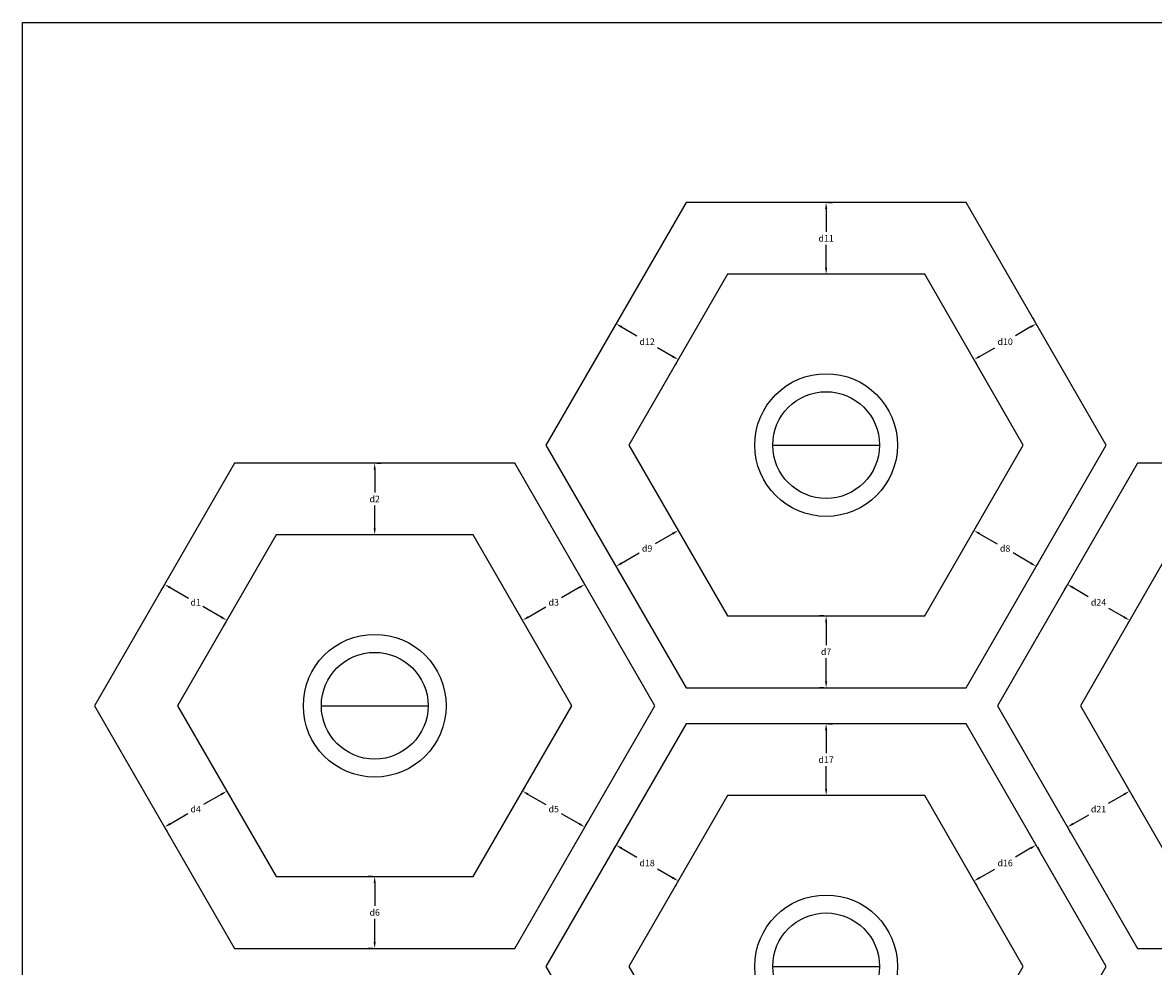
# Model space of a CAD drawing. Units: inches. Extents: x 5.5 to 29.5, y -0.5 to 26.6.
# Drawn here: x 5.5 to 13.4, y 8.9 to 15.5 of the extents above; entities that cross this region are included whole.
import ezdxf

# ---------------------------------------------------------------- set-up
doc = ezdxf.new("R2010")
doc.units = ezdxf.units.IN
doc.header["$MEASUREMENT"] = 0
for name, color, linetype in [('Cut2', 121, 'Continuous'), ('FineScanDims', 2, 'Continuous'), ('MasterTruePosition', 5, 'Continuous'), ('TruePosition', 142, 'Continuous')]:
    doc.layers.add(name, color=color, linetype=linetype)
doc.styles.get("Standard").update_dxf_attribs({"font": 'arial.ttf'})
doc.dimstyles.get("Standard").update_dxf_attribs({"dimtxt": 0.18, "dimasz": 0.18, "dimexe": 0.18, "dimexo": 0.0625, "dimgap": 0.09, "dimtad": 0, "dimtih": 1, "dimtoh": 1, "dimdec": 4, "dimzin": 0, "dimdsep": 46, "dimtxsty": 'Standard', "dimcen": 0.09, "dimadec": 0, "dimazin": 0, "dimtfac": 1, "dimtdec": 4, "dimtofl": 0, "dimtmove": 0, "dimatfit": 3, "dimfxl": 1, "dimtolj": 1, "dimtzin": 0, "dimarcsym": 0})

# ---------------------------------------------------------------- blocks, each defined once
blk = doc.blocks.new('TruePosition')
at = {"layer": 'TruePosition'}
blk.add_line((2.0774, 11.25), (2.8198, 11.25), dxfattribs=at)
blk.add_lwpolyline([(1.763, 10.0625), (3.1342, 10.0625), (3.8198, 11.25), (3.1342, 12.4375), (1.763, 12.4375), (1.0774, 11.25)], close=True, dxfattribs=at)
blk.add_circle((2.4486, 11.25), 0.3712, dxfattribs=at)
blk = doc.blocks.new('MaterTruePosition')
at = {"layer": 'MasterTruePosition'}
blk.add_lwpolyline([(0, 16), (24, 16), (24, 0), (0, 0)], close=True, dxfattribs=at)
for centre in [(5.5879, 13.0625), (2.4486, 11.25), (5.5879, 9.4375)]:
    blk.add_circle(centre, 0.4962, dxfattribs=at)
blk = doc.blocks.new('*D8')
at = {"layer": 'Defpoints', "color": 0, "transparency": 16777216}
for p in [(6.5186, 11.5558), (6.9516, 11.3058), (6.9516, 11.3058)]:
    blk.add_point(p, dxfattribs=at)
at = {"layer": 'FineScanDims', "color": 0, "lineweight": -2, "transparency": 16777216}
for p, q in [((6.5108, 11.5422), (6.4961, 11.5168)), ((6.5576, 11.5333), (6.6845, 11.46)), ((6.9127, 11.3283), (6.7858, 11.4016)), ((6.9438, 11.2922), (6.9291, 11.2668))]:
    blk.add_line(p, q, dxfattribs=at)
at = {"layer": 'FineScanDims', "color": 0, "transparency": 16777216}
for points in [[(6.5614, 11.5398), (6.5539, 11.5268), (6.5186, 11.5558)], [(6.9164, 11.3348), (6.9089, 11.3218), (6.9516, 11.3058)]]:
    blk.add_solid(points, dxfattribs=at)
at = {"layer": 'FineScanDims', "color": 0, "transparency": 16777216, "insert": (6.7351, 11.4308), "char_height": 0.045, "attachment_point": 5}
blk.add_mtext('\\A1;d1', dxfattribs=at)
blk = doc.blocks.new('*D9')
at = {"layer": 'Defpoints', "color": 0, "transparency": 16777216}
for p in [(7.98, 12.3995), (7.98, 11.8995), (7.98, 11.8995)]:
    blk.add_point(p, dxfattribs=at)
at = {"layer": 'FineScanDims', "color": 0, "lineweight": -2, "transparency": 16777216}
for p, q in [((7.98, 12.3545), (7.98, 12.195)), ((7.9957, 12.3995), (8.025, 12.3995)), ((7.98, 11.9445), (7.98, 12.1041)), ((7.9644, 11.8995), (7.935, 11.8995))]:
    blk.add_line(p, q, dxfattribs=at)
at = {"layer": 'FineScanDims', "color": 0, "transparency": 16777216}
for points in [[(7.9725, 12.3545), (7.9875, 12.3545), (7.98, 12.3995)], [(7.9725, 11.9445), (7.9875, 11.9445), (7.98, 11.8995)]]:
    blk.add_solid(points, dxfattribs=at)
at = {"layer": 'FineScanDims', "color": 0, "transparency": 16777216, "insert": (7.98, 12.1495), "char_height": 0.045, "attachment_point": 5}
blk.add_mtext('\\A1;d2', dxfattribs=at)
blk = doc.blocks.new('*D10')
at = {"layer": 'Defpoints', "color": 0, "transparency": 16777216}
for p in [(9.4415, 11.5558), (9.4415, 11.5558), (9.0085, 11.3058)]:
    blk.add_point(p, dxfattribs=at)
at = {"layer": 'FineScanDims', "color": 0, "lineweight": -2, "transparency": 16777216}
for p, q in [((9.4337, 11.5693), (9.419, 11.5947)), ((9.4025, 11.5333), (9.2799, 11.4625)), ((9.0006, 11.3193), (8.986, 11.3447)), ((9.0474, 11.3283), (9.17, 11.399))]:
    blk.add_line(p, q, dxfattribs=at)
at = {"layer": 'FineScanDims', "color": 0, "transparency": 16777216}
for points in [[(9.3987, 11.5398), (9.4062, 11.5268), (9.4415, 11.5558)], [(9.0437, 11.3348), (9.0512, 11.3218), (9.0085, 11.3058)]]:
    blk.add_solid(points, dxfattribs=at)
at = {"layer": 'FineScanDims', "color": 0, "transparency": 16777216, "insert": (9.225, 11.4308), "char_height": 0.045, "attachment_point": 5}
blk.add_mtext('\\A1;d3', dxfattribs=at)
blk = doc.blocks.new('*D11')
at = {"layer": 'Defpoints', "color": 0, "transparency": 16777216}
for p in [(6.9516, 10.1183), (6.9516, 10.1183), (6.5186, 9.8683)]:
    blk.add_point(p, dxfattribs=at)
at = {"layer": 'FineScanDims', "color": 0, "lineweight": -2, "transparency": 16777216}
for p, q in [((6.9127, 10.0958), (6.79, 10.025)), ((6.9595, 10.1047), (6.9741, 10.0793)), ((6.5576, 9.8908), (6.6803, 9.9616)), ((6.5264, 9.8547), (6.5411, 9.8293))]:
    blk.add_line(p, q, dxfattribs=at)
at = {"layer": 'FineScanDims', "color": 0, "transparency": 16777216}
for points in [[(6.9089, 10.1023), (6.9164, 10.0893), (6.9516, 10.1183)], [(6.5539, 9.8973), (6.5614, 9.8843), (6.5186, 9.8683)]]:
    blk.add_solid(points, dxfattribs=at)
at = {"layer": 'FineScanDims', "color": 0, "transparency": 16777216, "insert": (6.7351, 9.9933), "char_height": 0.045, "attachment_point": 5}
blk.add_mtext('\\A1;d4', dxfattribs=at)
blk = doc.blocks.new('*D12')
at = {"layer": 'Defpoints', "color": 0, "transparency": 16777216}
for p in [(9.0085, 10.1183), (9.4415, 9.8683), (9.4415, 9.8683)]:
    blk.add_point(p, dxfattribs=at)
at = {"layer": 'FineScanDims', "color": 0, "lineweight": -2, "transparency": 16777216}
for p, q in [((9.0163, 10.1318), (9.031, 10.1572)), ((9.0474, 10.0958), (9.1698, 10.0251)), ((9.4025, 9.8908), (9.2801, 9.9614)), ((9.4493, 9.8818), (9.464, 9.9072))]:
    blk.add_line(p, q, dxfattribs=at)
at = {"layer": 'FineScanDims', "color": 0, "transparency": 16777216}
for points in [[(9.0512, 10.1023), (9.0437, 10.0893), (9.0085, 10.1183)], [(9.4062, 9.8973), (9.3987, 9.8843), (9.4415, 9.8683)]]:
    blk.add_solid(points, dxfattribs=at)
at = {"layer": 'FineScanDims', "color": 0, "transparency": 16777216, "insert": (9.225, 9.9933), "char_height": 0.045, "attachment_point": 5}
blk.add_mtext('\\A1;d5', dxfattribs=at)
blk = doc.blocks.new('*D13')
at = {"layer": 'Defpoints', "color": 0, "transparency": 16777216}
for p in [(7.98, 9.5245), (7.98, 9.0245), (7.98, 9.0245)]:
    blk.add_point(p, dxfattribs=at)
at = {"layer": 'FineScanDims', "color": 0, "lineweight": -2, "transparency": 16777216}
for p, q in [((7.9644, 9.5245), (7.935, 9.5245)), ((7.98, 9.4795), (7.98, 9.32)), ((7.98, 9.0695), (7.98, 9.229)), ((7.9644, 9.0245), (7.935, 9.0245))]:
    blk.add_line(p, q, dxfattribs=at)
at = {"layer": 'FineScanDims', "color": 0, "transparency": 16777216}
for points in [[(7.9725, 9.4795), (7.9875, 9.4795), (7.98, 9.5245)], [(7.9725, 9.0695), (7.9875, 9.0695), (7.98, 9.0245)]]:
    blk.add_solid(points, dxfattribs=at)
at = {"layer": 'FineScanDims', "color": 0, "transparency": 16777216, "insert": (7.98, 9.2745), "char_height": 0.045, "attachment_point": 5}
blk.add_mtext('\\A1;d6', dxfattribs=at)
blk = doc.blocks.new('*D15')
at = {"layer": 'Defpoints', "color": 0, "transparency": 16777216}
for p in [(9.658, 13.3683), (10.091, 13.1183), (10.091, 13.1183)]:
    blk.add_point(p, dxfattribs=at)
at = {"layer": 'FineScanDims', "color": 0, "lineweight": -2, "transparency": 16777216}
for p, q in [((9.6502, 13.3547), (9.6355, 13.3293)), ((9.6969, 13.3458), (9.8023, 13.285)), ((10.052, 13.1408), (9.9467, 13.2016)), ((10.0832, 13.1047), (10.0685, 13.0793))]:
    blk.add_line(p, q, dxfattribs=at)
at = {"layer": 'FineScanDims', "color": 0, "transparency": 16777216}
for points in [[(9.7007, 13.3523), (9.6932, 13.3393), (9.658, 13.3683)], [(10.0558, 13.1473), (10.0483, 13.1343), (10.091, 13.1183)]]:
    blk.add_solid(points, dxfattribs=at)
at = {"layer": 'FineScanDims', "color": 0, "transparency": 16777216, "insert": (9.8745, 13.2433), "char_height": 0.045, "attachment_point": 5}
blk.add_mtext('\\A1;d12', dxfattribs=at)
blk = doc.blocks.new('*D16')
at = {"layer": 'Defpoints', "color": 0, "transparency": 16777216}
for p in [(11.1194, 14.212), (11.1194, 13.712), (11.1194, 13.712)]:
    blk.add_point(p, dxfattribs=at)
at = {"layer": 'FineScanDims', "color": 0, "lineweight": -2, "transparency": 16777216}
for p, q in [((11.1194, 14.167), (11.1194, 14.0075)), ((11.135, 14.212), (11.1644, 14.212)), ((11.1194, 13.757), (11.1194, 13.9166)), ((11.1038, 13.712), (11.0744, 13.712))]:
    blk.add_line(p, q, dxfattribs=at)
at = {"layer": 'FineScanDims', "color": 0, "transparency": 16777216}
for points in [[(11.1119, 14.167), (11.1269, 14.167), (11.1194, 14.212)], [(11.1119, 13.757), (11.1269, 13.757), (11.1194, 13.712)]]:
    blk.add_solid(points, dxfattribs=at)
at = {"layer": 'FineScanDims', "color": 0, "transparency": 16777216, "insert": (11.1194, 13.962), "char_height": 0.045, "attachment_point": 5}
blk.add_mtext('\\A1;d11', dxfattribs=at)
blk = doc.blocks.new('*D17')
at = {"layer": 'Defpoints', "color": 0, "transparency": 16777216}
for p in [(12.5808, 13.3683), (12.5808, 13.3683), (12.1478, 13.1183)]:
    blk.add_point(p, dxfattribs=at)
at = {"layer": 'FineScanDims', "color": 0, "lineweight": -2, "transparency": 16777216}
for p, q in [((12.573, 13.3818), (12.5583, 13.4072)), ((12.5418, 13.3458), (12.4367, 13.2851)), ((12.1868, 13.1408), (12.2919, 13.2015)), ((12.1556, 13.1047), (12.1703, 13.0793))]:
    blk.add_line(p, q, dxfattribs=at)
at = {"layer": 'FineScanDims', "color": 0, "transparency": 16777216}
for points in [[(12.5381, 13.3523), (12.5456, 13.3393), (12.5808, 13.3683)], [(12.183, 13.1473), (12.1905, 13.1343), (12.1478, 13.1183)]]:
    blk.add_solid(points, dxfattribs=at)
at = {"layer": 'FineScanDims', "color": 0, "transparency": 16777216, "insert": (12.3643, 13.2433), "char_height": 0.045, "attachment_point": 5}
blk.add_mtext('\\A1;d10', dxfattribs=at)
blk = doc.blocks.new('*D18')
at = {"layer": 'Defpoints', "color": 0, "transparency": 16777216}
for p in [(10.091, 11.9308), (10.091, 11.9308), (9.658, 11.6808)]:
    blk.add_point(p, dxfattribs=at)
at = {"layer": 'FineScanDims', "color": 0, "lineweight": -2, "transparency": 16777216}
for p, q in [((10.052, 11.9083), (9.9295, 11.8375)), ((10.0988, 11.9172), (10.1135, 11.8918)), ((9.6969, 11.7033), (9.8195, 11.774)), ((9.6658, 11.6672), (9.6805, 11.6418))]:
    blk.add_line(p, q, dxfattribs=at)
at = {"layer": 'FineScanDims', "color": 0, "transparency": 16777216}
for points in [[(10.0483, 11.9148), (10.0558, 11.9018), (10.091, 11.9308)], [(9.6932, 11.7098), (9.7007, 11.6968), (9.658, 11.6808)]]:
    blk.add_solid(points, dxfattribs=at)
at = {"layer": 'FineScanDims', "color": 0, "transparency": 16777216, "insert": (9.8745, 11.8058), "char_height": 0.045, "attachment_point": 5}
blk.add_mtext('\\A1;d9', dxfattribs=at)
blk = doc.blocks.new('*D19')
at = {"layer": 'Defpoints', "color": 0, "transparency": 16777216}
for p in [(12.1478, 11.9308), (12.5808, 11.6808), (12.5808, 11.6808)]:
    blk.add_point(p, dxfattribs=at)
at = {"layer": 'FineScanDims', "color": 0, "lineweight": -2, "transparency": 16777216}
for p, q in [((12.1556, 11.9443), (12.1703, 11.9697)), ((12.1868, 11.9083), (12.3093, 11.8375)), ((12.5418, 11.7033), (12.4193, 11.774)), ((12.5886, 11.6943), (12.6033, 11.7197))]:
    blk.add_line(p, q, dxfattribs=at)
at = {"layer": 'FineScanDims', "color": 0, "transparency": 16777216}
for points in [[(12.1905, 11.9148), (12.183, 11.9018), (12.1478, 11.9308)], [(12.5456, 11.7098), (12.5381, 11.6968), (12.5808, 11.6808)]]:
    blk.add_solid(points, dxfattribs=at)
at = {"layer": 'FineScanDims', "color": 0, "transparency": 16777216, "insert": (12.3643, 11.8058), "char_height": 0.045, "attachment_point": 5}
blk.add_mtext('\\A1;d8', dxfattribs=at)
blk = doc.blocks.new('*D20')
at = {"layer": 'Defpoints', "color": 0, "transparency": 16777216}
for p in [(11.1194, 11.337), (11.1194, 10.837), (11.1194, 10.837)]:
    blk.add_point(p, dxfattribs=at)
at = {"layer": 'FineScanDims', "color": 0, "lineweight": -2, "transparency": 16777216}
for p, q in [((11.1038, 11.337), (11.0744, 11.337)), ((11.1194, 11.292), (11.1194, 11.1324)), ((11.1194, 10.882), (11.1194, 11.0417)), ((11.1038, 10.837), (11.0744, 10.837))]:
    blk.add_line(p, q, dxfattribs=at)
at = {"layer": 'FineScanDims', "color": 0, "transparency": 16777216}
for points in [[(11.1119, 11.292), (11.1269, 11.292), (11.1194, 11.337)], [(11.1119, 10.882), (11.1269, 10.882), (11.1194, 10.837)]]:
    blk.add_solid(points, dxfattribs=at)
at = {"layer": 'FineScanDims', "color": 0, "transparency": 16777216, "insert": (11.1194, 11.087), "char_height": 0.045, "attachment_point": 5}
blk.add_mtext('\\A1;d7', dxfattribs=at)
blk = doc.blocks.new('*D22')
at = {"layer": 'Defpoints', "color": 0, "transparency": 16777216}
for p in [(9.658, 9.7433), (10.091, 9.4933), (10.091, 9.4933)]:
    blk.add_point(p, dxfattribs=at)
at = {"layer": 'FineScanDims', "color": 0, "lineweight": -2, "transparency": 16777216}
for p, q in [((9.6502, 9.7297), (9.6355, 9.7043)), ((9.6969, 9.7208), (9.802, 9.6601)), ((10.052, 9.5158), (9.947, 9.5764)), ((10.0832, 9.4797), (10.0685, 9.4543))]:
    blk.add_line(p, q, dxfattribs=at)
at = {"layer": 'FineScanDims', "color": 0, "transparency": 16777216}
for points in [[(9.7007, 9.7273), (9.6932, 9.7143), (9.658, 9.7433)], [(10.0558, 9.5223), (10.0483, 9.5093), (10.091, 9.4933)]]:
    blk.add_solid(points, dxfattribs=at)
at = {"layer": 'FineScanDims', "color": 0, "transparency": 16777216, "insert": (9.8745, 9.6183), "char_height": 0.045, "attachment_point": 5}
blk.add_mtext('\\A1;d18', dxfattribs=at)
blk = doc.blocks.new('*D23')
at = {"layer": 'Defpoints', "color": 0, "transparency": 16777216}
for p in [(11.1194, 10.587), (11.1194, 10.087), (11.1194, 10.087)]:
    blk.add_point(p, dxfattribs=at)
at = {"layer": 'FineScanDims', "color": 0, "lineweight": -2, "transparency": 16777216}
for p, q in [((11.1194, 10.542), (11.1194, 10.3825)), ((11.135, 10.587), (11.1644, 10.587)), ((11.1194, 10.132), (11.1194, 10.2916)), ((11.1038, 10.087), (11.0744, 10.087))]:
    blk.add_line(p, q, dxfattribs=at)
at = {"layer": 'FineScanDims', "color": 0, "transparency": 16777216}
for points in [[(11.1119, 10.542), (11.1269, 10.542), (11.1194, 10.587)], [(11.1119, 10.132), (11.1269, 10.132), (11.1194, 10.087)]]:
    blk.add_solid(points, dxfattribs=at)
at = {"layer": 'FineScanDims', "color": 0, "transparency": 16777216, "insert": (11.1194, 10.337), "char_height": 0.045, "attachment_point": 5}
blk.add_mtext('\\A1;d17', dxfattribs=at)
blk = doc.blocks.new('*D24')
at = {"layer": 'Defpoints', "color": 0, "transparency": 16777216}
for p in [(12.5808, 9.7433), (12.5808, 9.7433), (12.1478, 9.4933)]:
    blk.add_point(p, dxfattribs=at)
at = {"layer": 'FineScanDims', "color": 0, "lineweight": -2, "transparency": 16777216}
for p, q in [((12.5418, 9.7208), (12.4367, 9.6601)), ((12.5886, 9.7297), (12.6033, 9.7043)), ((12.1868, 9.5158), (12.2919, 9.5765)), ((12.1556, 9.4797), (12.1703, 9.4543))]:
    blk.add_line(p, q, dxfattribs=at)
at = {"layer": 'FineScanDims', "color": 0, "transparency": 16777216}
for points in [[(12.5381, 9.7273), (12.5456, 9.7143), (12.5808, 9.7433)], [(12.183, 9.5223), (12.1905, 9.5093), (12.1478, 9.4933)]]:
    blk.add_solid(points, dxfattribs=at)
at = {"layer": 'FineScanDims', "color": 0, "transparency": 16777216, "insert": (12.3643, 9.6183), "char_height": 0.045, "attachment_point": 5}
blk.add_mtext('\\A1;d16', dxfattribs=at)
blk = doc.blocks.new('*D29')
at = {"layer": 'Defpoints', "color": 0, "transparency": 16777216}
for p in [(12.7973, 11.5558), (13.2303, 11.3058), (13.2303, 11.3058)]:
    blk.add_point(p, dxfattribs=at)
at = {"layer": 'FineScanDims', "color": 0, "lineweight": -2, "transparency": 16777216}
for p, q in [((12.7895, 11.5422), (12.7748, 11.5168)), ((12.8363, 11.5333), (12.9415, 11.4725)), ((13.1914, 11.3283), (13.0862, 11.389)), ((13.2225, 11.2922), (13.2078, 11.2668))]:
    blk.add_line(p, q, dxfattribs=at)
at = {"layer": 'FineScanDims', "color": 0, "transparency": 16777216}
for points in [[(12.84, 11.5398), (12.8325, 11.5268), (12.7973, 11.5558)], [(13.1951, 11.3348), (13.1876, 11.3218), (13.2303, 11.3058)]]:
    blk.add_solid(points, dxfattribs=at)
at = {"layer": 'FineScanDims', "color": 0, "transparency": 16777216, "insert": (13.0138, 11.4308), "char_height": 0.045, "attachment_point": 5}
blk.add_mtext('\\A1;d24', dxfattribs=at)
blk = doc.blocks.new('*D32')
at = {"layer": 'Defpoints', "color": 0, "transparency": 16777216}
for p in [(13.2303, 10.1183), (13.2303, 10.1183), (12.7973, 9.8683)]:
    blk.add_point(p, dxfattribs=at)
at = {"layer": 'FineScanDims', "color": 0, "lineweight": -2, "transparency": 16777216}
for p, q in [((13.1914, 10.0958), (13.0819, 10.0326)), ((13.2381, 10.1047), (13.2528, 10.0793)), ((12.8363, 9.8908), (12.9457, 9.954)), ((12.8051, 9.8547), (12.8198, 9.8293))]:
    blk.add_line(p, q, dxfattribs=at)
at = {"layer": 'FineScanDims', "color": 0, "transparency": 16777216}
for points in [[(13.1876, 10.1023), (13.1951, 10.0893), (13.2303, 10.1183)], [(12.8325, 9.8973), (12.84, 9.8843), (12.7973, 9.8683)]]:
    blk.add_solid(points, dxfattribs=at)
at = {"layer": 'FineScanDims', "color": 0, "transparency": 16777216, "insert": (13.0138, 9.9933), "char_height": 0.045, "attachment_point": 5}
blk.add_mtext('\\A1;d21', dxfattribs=at)

msp = doc.modelspace()

# ---------------------------------------------------------------- linework, layer by layer
at = {"layer": 'Cut2'}
for points in [[(10.14511125, 10.83702483), (12.09366841, 10.83702483), (13.06794699, 12.52452483), (12.09366841, 14.21202483), (10.14511125, 14.21202483), (9.17083267, 12.52452483)], [(7.00576916, 9.02452483), (8.95432632, 9.02452483), (9.9286049, 10.71202483), (8.95432632, 12.39952483), (7.00576916, 12.39952483), (6.03149058, 10.71202483)], [(13.28445334, 9.02452483), (15.2330105, 9.02452483), (16.20728907, 10.71202483), (15.2330105, 12.39952483), (13.28445334, 12.39952483), (12.31017476, 10.71202483)], [(10.14511125, 7.21202483), (12.09366841, 7.21202483), (13.06794699, 8.89952483), (12.09366841, 10.58702483), (10.14511125, 10.58702483), (9.17083267, 8.89952483)]]:
    msp.add_lwpolyline(points, close=True, dxfattribs=at)

# ---------------------------------------------------------------- block references
at = {"layer": 'MasterTruePosition'}
msp.add_blockref('MaterTruePosition', (5.53149058, -0.53797517), dxfattribs=at)
at = {"layer": 'TruePosition'}
for p in [(8.67083267, 1.27452483), (5.53149058, -0.53797517), (11.81017476, -0.53797517), (8.67083267, -2.35047517)]:
    msp.add_blockref('TruePosition', p, dxfattribs=at)

# ---------------------------------------------------------------- dimensions: what is measured, and where the dimension line sits
at = {"layer": 'FineScanDims'}
for p1, p2, text, picture, middle in [((11.11938983, 14.21202483), (11.11938983, 13.71202483), 'd11', '*D16', (11.11938983, 13.96202483)), ((12.14779499, 13.11827483), (12.5808077, 13.36827483), 'd10', '*D17', (12.36430135, 13.24327483)), ((9.65797196, 13.36827483), (10.09098466, 13.11827483), 'd12', '*D15', (9.87447831, 13.24327483)), ((7.98004774, 12.39952483), (7.98004774, 11.89952483), 'd2', '*D9', (7.98004774, 12.14952483)), ((12.14779499, 11.93077483), (12.5808077, 11.68077483), 'd8', '*D19', (12.36430135, 11.80577483)), ((9.65797196, 11.68077483), (10.09098466, 11.93077483), 'd9', '*D18', (9.87447831, 11.80577483)), ((9.00845291, 11.30577483), (9.44146561, 11.55577483), 'd3', '*D10', (9.22495926, 11.43077483)), ((6.51862987, 11.55577483), (6.95164257, 11.30577483), 'd1', '*D8', (6.73513622, 11.43077483)), ((12.79731405, 11.55577483), (13.23032675, 11.30577483), 'd24', '*D29', (13.0138204, 11.43077483)), ((11.11938983, 11.33702483), (11.11938983, 10.83702483), 'd7', '*D20', (11.11938983, 11.08702483)), ((11.11938983, 10.58702483), (11.11938983, 10.08702483), 'd17', '*D23', (11.11938983, 10.33702483)), ((9.00845291, 10.11827483), (9.44146561, 9.86827483), 'd5', '*D12', (9.22495926, 9.99327483)), ((6.51862987, 9.86827483), (6.95164257, 10.11827483), 'd4', '*D11', (6.73513622, 9.99327483)), ((12.79731405, 9.86827483), (13.23032675, 10.11827483), 'd21', '*D32', (13.0138204, 9.99327483)), ((9.65797196, 9.74327483), (10.09098466, 9.49327483), 'd18', '*D22', (9.87447831, 9.61827483)), ((12.14779499, 9.49327483), (12.5808077, 9.74327483), 'd16', '*D24', (12.36430135, 9.61827483)), ((7.98004774, 9.52452483), (7.98004774, 9.02452483), 'd6', '*D13', (7.98004774, 9.27452483))]:
    dim = msp.add_aligned_dim(p1=p1, p2=p2, distance=0, text=text, dimstyle='Standard', override={"dimscale": 0.25, "dimdec": 8, "dimadec": 8, "dimatfit": 1}, dxfattribs=at)
    dim.commit()
    dim.dimension.update_dxf_attribs({"geometry": picture, "text_midpoint": middle})

doc.saveas('drawing.dxf')
